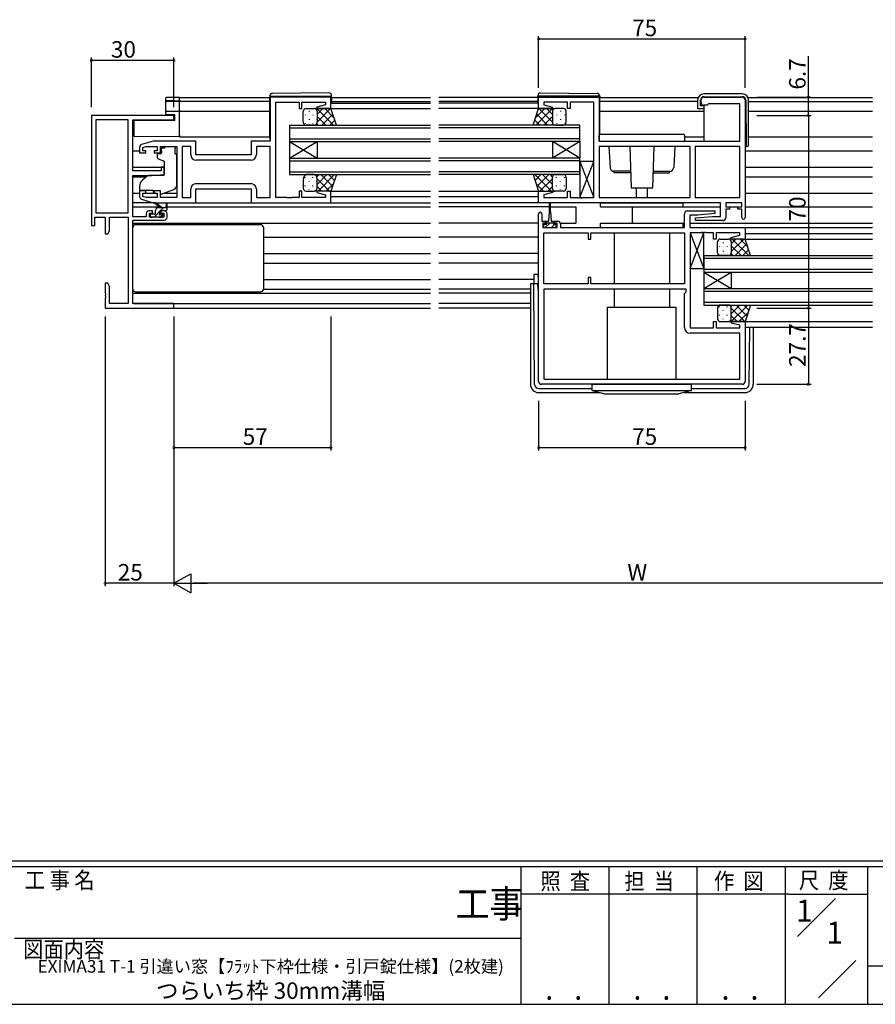
# Model space of a CAD drawing. Extents: x 0 to 1133, y 0 to 806.
# Drawn here: x 558 to 869, y 0 to 358 of the extents above; entities that cross this region are included whole.
import ezdxf
from ezdxf.enums import TextEntityAlignment as Align

# ---------------------------------------------------------------- set-up
doc = ezdxf.new("R2010")
doc.units = 0
for name, color, linetype in [('USER1', 3, 'CONTINUOUS'), ('YKK_11', 7, 'CONTINUOUS'), ('YKK_12', 2, 'CONTINUOUS'), ('YKK_13', 4, 'CONTINUOUS'), ('YKK_D', 6, 'CONTINUOUS'), ('YKK_ZWAK', 7, 'CONTINUOUS')]:
    doc.layers.add(name, color=color, linetype=linetype)
doc.styles.get("Standard").update_dxf_attribs({"font": 'ROMANS.SHX', "bigfont": 'EXTFONT.SHX'})
doc.styles.add('YKK_OSSTYLE1', font='romans.shx', dxfattribs={"width": 0.9, "bigfont": 'EXTFONT.SHX'})

# ---------------------------------------------------------------- blocks, each defined once
blk = doc.blocks.new('A201')
at = {"layer": 'YKK_ZWAK', "color": 254, "linetype": 'Continuous'}
for p, q in [((571, 35), (21, 35)), ((544, 34), (21, 34)), ((389, 34), (389, 9)), ((437, 34), (437, 9)), ((452, 34), (452, 9)), ((452, 16), (524, 16)), ((21, 9), (544, 9))]:
    blk.add_line(p, q, dxfattribs=at)
at = {"layer": 'YKK_ZWAK', "color": 131, "linetype": 'Continuous'}
for p, q in [((405, 34), (405, 9)), ((421, 34), (421, 9)), ((437.7, 29), (389, 29)), ((437.7, 29), (452, 29)), ((439.26, 21.33), (446.19, 28.25)), ((297, 21), (389, 21)), ((443.05, 10.18), (449.85, 16.98))]:
    blk.add_line(p, q, dxfattribs=at)
at = {"layer": 'YKK_ZWAK', "color": 131, "linetype": 'Continuous', "style": 'YKK_OSSTYLE1', "width": 0.9}
for s, height, p in [('工 事 名', 3, (298.87, 30.05)), ('照  査', 3, (392.56, 29.87)), ('担  当', 3, (407.82, 29.87)), ('作  図', 3, (424.09, 29.88)), ('尺  度', 3, (439.51, 30.04)), ('図面内容', 3, (298.58, 17.47)), (' ． ．', 3.5, (392.18, 9.75)), (' ． ．', 3.5, (408.18, 9.75)), (' ． ．', 3.5, (424.18, 9.75))]:
    blk.add_text(s, height=height, dxfattribs=at).set_placement(p)
at = {"layer": 'YKK_ZWAK', "color": 254, "linetype": 'Continuous', "style": 'YKK_OSSTYLE1', "width": 0.9}
blk.add_text('工事', height=5, dxfattribs=at).set_placement((377.17, 24.75))

msp = doc.modelspace()

# ---------------------------------------------------------------- linework, layer by layer
at = {"layer": 'YKK_11', "color": 0, "linetype": 'ByBlock', "lineweight": -2}
for p, q in [((670.96, 329.68), (648.96, 329.68)), ((648.96, 329.68), (648.96, 313.68)), ((670.96, 325.48), (670.96, 329.68)), ((746.46, 325.48), (746.46, 329.68)), ((746.46, 329.68), (768.46, 329.68)), ((768.46, 329.68), (768.46, 313.68)), ((806.46, 329.68), (820.46, 329.68)), ((650.96, 293.21), (650.96, 327.75)), ((650.96, 327.75), (659.46, 327.75)), ((659.46, 327.75), (659.46, 325.48)), ((660.46, 325.48), (660.46, 327.75)), ((660.46, 327.75), (669.03, 327.75)), ((669.03, 326.83), (665.93, 326)), ((665.93, 326), (666, 325.48)), ((669.03, 327.75), (669.03, 326.83)), ((756.96, 327.75), (748.39, 327.75)), ((748.39, 327.75), (748.39, 326.83)), ((748.39, 326.83), (751.49, 326)), ((751.49, 326), (751.42, 325.48)), ((756.96, 325.48), (756.96, 327.75)), ((766.46, 327.75), (757.96, 327.75)), ((757.96, 327.75), (757.96, 325.48)), ((766.46, 293.21), (766.46, 327.75)), ((805.46, 327.68), (805.46, 328.68)), ((807.66, 326.68), (806.46, 326.68)), ((807.96, 326.98), (807.66, 326.68)), ((808.16, 327.18), (807.96, 326.98)), ((819.53, 327.18), (808.16, 327.18)), ((819.53, 313.68), (819.53, 327.18)), ((821.46, 328.68), (821.46, 285.88)), ((583.96, 322.98), (583.96, 282.98)), ((613.96, 322.98), (583.96, 322.98)), ((613.96, 321.35), (613.96, 322.98)), ((659.46, 325.48), (660.46, 325.48)), ((666, 325.48), (670.96, 325.48)), ((751.42, 325.48), (746.46, 325.48)), ((757.96, 325.48), (756.96, 325.48)), ((585.59, 321.35), (585.59, 287.61)), ((597.33, 321.35), (585.59, 321.35)), ((585.59, 321.35), (585.59, 287.61)), ((597.33, 287.61), (597.33, 321.35)), ((598.96, 302.88), (598.96, 321.35)), ((598.96, 321.35), (613.96, 321.35)), ((601.46, 311.43), (601.46, 309.38)), ((606.46, 313.68), (602.18, 312.39)), ((602.66, 311.39), (603.86, 311.75)), ((602.66, 310.18), (602.66, 311.39)), ((603.86, 311.75), (607.86, 311.75)), ((621.96, 313.68), (606.46, 313.68)), ((607.86, 311.75), (607.86, 310.18)), ((609.06, 309.38), (609.06, 311.75)), ((609.06, 311.75), (614.96, 311.75)), ((614.96, 311.75), (614.96, 293.21)), ((620.03, 311.75), (616.89, 311.75)), ((616.89, 311.75), (616.89, 293.21)), ((620.03, 308.75), (620.03, 311.75)), ((621.96, 308.68), (621.96, 313.68)), ((648.96, 313.68), (641.96, 313.68)), ((641.96, 313.68), (641.96, 308.68)), ((648.96, 311.75), (643.89, 311.75)), ((643.89, 311.75), (643.89, 308.75)), ((648.96, 293.21), (648.96, 311.75)), ((768.46, 313.68), (819.53, 313.68)), ((801.46, 311.75), (768.46, 311.75)), ((768.46, 311.75), (768.46, 293.21)), ((801.46, 311.75), (768.46, 311.75)), ((801.46, 293.21), (801.46, 311.75)), ((803.39, 311.75), (803.39, 293.21)), ((819.53, 311.75), (803.39, 311.75)), ((803.39, 311.75), (803.39, 293.21)), ((819.53, 293.21), (819.53, 311.75)), ((601.46, 309.38), (603.76, 309.38)), ((603.76, 310.18), (602.66, 310.18)), ((603.76, 309.38), (603.76, 310.18)), ((607.86, 310.18), (606.76, 310.18)), ((606.76, 310.18), (606.76, 309.38)), ((606.76, 309.38), (609.06, 309.38)), ((641.96, 308.68), (621.96, 308.68)), ((610.46, 304.18), (609.26, 304.18)), ((609.26, 304.18), (609.26, 302.88)), ((610.46, 301.57), (610.46, 304.18)), ((641.89, 306.75), (622.03, 306.75)), ((641.89, 306.75), (622.03, 306.75)), ((609.26, 302.88), (598.96, 302.88)), ((598.96, 286.18), (598.96, 301.18)), ((598.96, 301.18), (605.96, 301.18)), ((605.96, 301.18), (610.46, 301.57)), ((622.03, 298.21), (641.89, 298.21)), ((603.76, 295.58), (601.46, 295.58)), ((601.46, 295.58), (601.46, 293.52)), ((602.66, 293.56), (602.66, 294.78)), ((602.66, 294.78), (603.76, 294.78)), ((603.86, 293.21), (602.66, 293.56)), ((603.76, 294.78), (603.76, 295.58)), ((609.06, 295.58), (606.76, 295.58)), ((606.76, 295.58), (606.76, 294.78)), ((606.76, 294.78), (607.86, 294.78)), ((607.86, 294.78), (607.86, 293.21)), ((609.06, 293.21), (609.06, 295.58)), ((620.03, 293.21), (620.03, 296.21)), ((621.96, 291.28), (621.96, 296.28)), ((621.96, 296.28), (641.96, 296.28)), ((641.96, 296.28), (641.96, 291.28)), ((643.89, 296.21), (643.89, 293.21)), ((660.46, 295.48), (659.46, 295.48)), ((659.46, 295.48), (659.46, 293.21)), ((660.46, 293.21), (660.46, 295.48)), ((666, 295.48), (665.93, 294.95)), ((665.93, 294.95), (669.03, 294.12)), ((670.96, 295.48), (666, 295.48)), ((669.03, 294.12), (669.03, 293.21)), ((670.96, 291.28), (670.96, 295.48)), ((746.46, 291.28), (746.46, 295.48)), ((746.46, 295.48), (751.42, 295.48)), ((751.49, 294.95), (748.39, 294.12)), ((748.39, 294.12), (748.39, 293.21)), ((751.42, 295.48), (751.49, 294.95)), ((756.96, 293.21), (756.96, 295.48)), ((756.96, 295.48), (757.96, 295.48)), ((757.96, 295.48), (757.96, 293.21)), ((602.18, 292.56), (606.46, 291.28)), ((607.86, 293.21), (603.86, 293.21)), ((606.46, 291.28), (621.96, 291.28)), ((614.96, 293.21), (609.06, 293.21)), ((616.89, 293.21), (620.03, 293.21)), ((641.96, 291.28), (670.96, 291.28)), ((643.89, 293.21), (648.96, 293.21)), ((655.01, 293.21), (650.96, 293.21)), ((655.19, 293.09), (655.01, 293.21)), ((655.74, 293.09), (655.19, 293.09)), ((655.92, 293.21), (655.74, 293.09)), ((656.01, 293.21), (655.92, 293.21)), ((656.19, 293.09), (656.01, 293.21)), ((656.74, 293.09), (656.19, 293.09)), ((656.92, 293.21), (656.74, 293.09)), ((659.46, 293.21), (656.92, 293.21)), ((669.03, 293.21), (660.46, 293.21)), ((812.53, 291.28), (746.46, 291.28)), ((748.39, 293.21), (756.96, 293.21)), ((757.96, 293.21), (760.51, 293.21)), ((760.51, 293.21), (760.69, 293.09)), ((760.69, 293.09), (761.24, 293.09)), ((761.24, 293.09), (761.42, 293.21)), ((761.42, 293.21), (761.51, 293.21)), ((761.51, 293.21), (761.69, 293.09)), ((761.69, 293.09), (762.24, 293.09)), ((762.24, 293.09), (762.42, 293.21)), ((762.42, 293.21), (766.46, 293.21)), ((768.46, 293.21), (801.46, 293.21)), ((803.39, 293.21), (819.53, 293.21)), ((812.53, 286.28), (812.53, 291.28)), ((820.26, 291.28), (814.46, 291.28)), ((814.46, 291.28), (814.46, 289.78)), ((820.26, 289.78), (820.26, 291.28)), ((585.59, 287.61), (597.33, 287.61)), ((603.86, 287.28), (603.86, 286.18)), ((606.16, 288.28), (604.86, 288.28)), ((605.06, 285.98), (605.06, 287.48)), ((605.06, 287.48), (606.16, 287.48)), ((606.16, 287.48), (606.16, 288.28)), ((610.46, 288.28), (609.16, 288.28)), ((609.16, 288.28), (609.16, 287.48)), ((609.16, 287.48), (610.26, 287.48)), ((610.26, 287.48), (610.26, 285.98)), ((611.46, 285.98), (611.46, 287.28)), ((746.46, 226.28), (746.46, 287.18)), ((747.66, 287.18), (747.66, 284.58)), ((799.46, 282.28), (799.46, 287.28)), ((800.46, 288.28), (810.44, 288.28)), ((804.27, 286.78), (801.39, 286.78)), ((801.39, 286.78), (801.39, 282.28)), ((803.44, 285.73), (809.66, 286.28)), ((810.48, 287.32), (804.27, 286.78)), ((809.66, 286.28), (812.53, 286.28)), ((810.44, 288.28), (810.48, 287.32)), ((814.46, 289.78), (815.86, 289.78)), ((815.86, 288.98), (814.46, 288.98)), ((814.46, 288.98), (814.46, 285.78)), ((815.86, 289.78), (815.86, 288.98)), ((818.86, 288.98), (818.86, 289.78)), ((818.86, 289.78), (820.26, 289.78)), ((820.26, 288.98), (818.86, 288.98)), ((820.26, 285.88), (820.26, 288.98)), ((583.96, 282.98), (585.26, 282.98)), ((585.26, 282.98), (585.26, 285.98)), ((585.26, 285.98), (588.96, 285.98)), ((588.96, 285.98), (588.96, 279.98)), ((590.59, 281.07), (590.59, 285.98)), ((590.59, 285.98), (597.33, 285.98)), ((597.33, 285.98), (597.33, 254.61)), ((603.86, 286.18), (598.96, 286.18)), ((598.96, 254.61), (598.96, 284.98)), ((598.96, 284.98), (610.46, 284.98)), ((610.26, 285.98), (605.06, 285.98)), ((747.66, 284.58), (749.06, 284.58)), ((749.06, 283.78), (747.96, 283.78)), ((747.96, 283.78), (747.96, 282.28)), ((749.06, 284.58), (749.06, 283.78)), ((752.06, 283.78), (752.06, 284.58)), ((752.06, 284.58), (753.36, 284.58)), ((753.16, 283.78), (752.06, 283.78)), ((753.16, 282.28), (753.16, 283.78)), ((754.36, 283.58), (754.36, 282.28)), ((803.49, 284.78), (803.44, 285.73)), ((813.46, 284.78), (803.49, 284.78)), ((588.96, 279.98), (589.96, 279.98)), ((589.96, 279.98), (590.59, 281.07)), ((747.96, 282.28), (753.16, 282.28)), ((748.39, 261.81), (748.39, 280.35)), ((748.39, 280.35), (764.46, 280.35)), ((754.36, 282.28), (799.46, 282.28)), ((764.46, 280.35), (764.46, 278.08)), ((765.46, 280.35), (799.46, 280.35)), ((765.46, 278.08), (765.46, 280.35)), ((765.46, 280.35), (799.46, 280.35)), ((799.46, 280.35), (799.46, 261.81)), ((801.39, 282.28), (821.46, 282.28)), ((805.51, 280.35), (801.46, 280.35)), ((801.46, 280.35), (801.46, 245.81)), ((805.69, 280.47), (805.51, 280.35)), ((806.24, 280.47), (805.69, 280.47)), ((806.42, 280.35), (806.24, 280.47)), ((806.51, 280.35), (806.42, 280.35)), ((806.69, 280.47), (806.51, 280.35)), ((807.24, 280.47), (806.69, 280.47)), ((807.42, 280.35), (807.24, 280.47)), ((809.96, 280.35), (807.42, 280.35)), ((809.96, 278.08), (809.96, 280.35)), ((819.53, 280.35), (810.96, 280.35)), ((810.96, 280.35), (810.96, 278.08)), ((816.43, 278.6), (819.53, 279.43)), ((819.53, 279.43), (819.53, 280.35)), ((821.46, 282.28), (821.46, 278.08)), ((764.46, 278.08), (765.46, 278.08)), ((810.96, 278.08), (809.96, 278.08)), ((816.5, 278.08), (816.43, 278.6)), ((821.46, 278.08), (816.5, 278.08)), ((589.96, 261.98), (588.96, 261.98)), ((588.96, 261.98), (588.96, 258.43)), ((590.59, 260.88), (589.96, 261.98)), ((764.46, 261.81), (748.39, 261.81)), ((765.46, 264.08), (764.46, 264.08)), ((764.46, 264.08), (764.46, 261.81)), ((765.46, 261.81), (765.46, 264.08)), ((799.46, 261.81), (765.46, 261.81)), ((588.96, 258.43), (589.08, 258.25)), ((589.08, 257.7), (588.96, 257.52)), ((589.08, 258.25), (589.08, 257.7)), ((590.59, 254.61), (590.59, 260.88)), ((800.06, 259.88), (748.39, 259.88)), ((748.39, 259.88), (748.39, 227.21)), ((799.46, 258.28), (800.06, 258.88)), ((799.46, 245.88), (799.46, 258.28)), ((800.06, 258.88), (800.06, 259.88)), ((588.96, 257.52), (588.96, 257.43)), ((588.96, 257.43), (589.08, 257.25)), ((589.08, 256.7), (588.96, 256.52)), ((588.96, 256.52), (588.96, 252.98)), ((589.08, 257.25), (589.08, 256.7)), ((597.33, 254.61), (590.59, 254.61)), ((613.96, 254.61), (598.96, 254.61)), ((613.96, 252.98), (613.96, 254.61)), ((588.96, 252.98), (613.96, 252.98)), ((809.96, 245.81), (809.96, 248.08)), ((809.96, 248.08), (810.96, 248.08)), ((810.96, 248.08), (810.96, 245.81)), ((816.43, 247.55), (816.5, 248.08)), ((819.53, 246.72), (816.43, 247.55)), ((816.5, 248.08), (821.46, 248.08)), ((821.46, 248.08), (821.46, 226.28)), ((801.46, 245.81), (809.96, 245.81)), ((819.53, 243.88), (801.46, 243.88)), ((810.96, 245.81), (819.53, 245.81)), ((819.53, 245.81), (819.53, 246.72)), ((819.53, 227.21), (819.53, 243.88)), ((748.39, 227.21), (819.53, 227.21)), ((748.39, 227.21), (819.53, 227.21)), ((820.46, 225.28), (747.46, 225.28))]:
    msp.add_line(p, q, dxfattribs=at)
for centre, radius, start, end in [((806.46, 328.68), 1, 90, 180), ((820.46, 328.68), 1, 0, 90), ((806.46, 327.68), 1, 180, 270), ((602.46, 311.43), 1, 106.6993, 180), ((622.03, 308.75), 2, 180, 270), ((641.89, 308.75), 2, 270, 360), ((622.03, 296.21), 2, 90, 180), ((641.89, 296.21), 2, 0, 90), ((602.46, 293.52), 1, 180, 253.3007), ((604.86, 287.28), 1, 90, 180), ((610.46, 287.28), 1, 0, 90), ((747.06, 287.18), 0.6, 360, 180), ((800.46, 287.28), 1, 90, 180), ((610.46, 285.98), 1, 270, 360), ((753.36, 283.58), 1, 0, 90), ((813.46, 285.78), 1, 270, 360), ((820.86, 285.88), 0.6, 180, 0), ((801.46, 245.88), 2, 180, 270), ((747.46, 226.28), 1, 180, 270), ((820.46, 226.28), 1, 270, 360)]:
    msp.add_arc(centre, radius, start, end, dxfattribs=at)
at = {"layer": 'YKK_12'}
for p, q in [((615.96, 329.48), (648.76, 329.48)), ((615.96, 315.18), (615.96, 329.48)), ((671.26, 329.48), (707.21, 329.48)), ((746.16, 329.48), (710.21, 329.48)), ((768.66, 329.48), (804.43, 329.48)), ((822.55, 329.48), (867.71, 329.48)), ((648.76, 328.08), (615.96, 328.08)), ((670.96, 327.48), (707.21, 327.48)), ((671.26, 328.08), (707.21, 328.08)), ((746.16, 328.08), (710.21, 328.08)), ((746.46, 327.48), (710.21, 327.48)), ((804.24, 328.08), (768.66, 328.08)), ((822.74, 328.08), (867.71, 328.08)), ((615.96, 324.58), (648.76, 324.58)), ((670.46, 325.48), (707.21, 325.48)), ((746.46, 325.48), (710.21, 325.48)), ((768.66, 324.58), (806.44, 324.58)), ((822.74, 324.58), (867.71, 324.58)), ((655.96, 319.48), (655.96, 313.48)), ((655.96, 319.48), (707.21, 319.48)), ((655.96, 318.48), (707.21, 318.48)), ((761.46, 319.48), (710.21, 319.48)), ((761.46, 318.48), (710.21, 318.48)), ((761.46, 313.48), (761.46, 319.48)), ((615.96, 315.18), (648.76, 315.18)), ((799.46, 315.18), (806.44, 315.18)), ((822.74, 315.18), (867.71, 315.18)), ((655.96, 314.48), (707.21, 314.48)), ((655.96, 313.48), (655.96, 307.48)), ((655.96, 313.48), (665.96, 307.48)), ((655.96, 307.48), (665.96, 313.48)), ((655.96, 313.48), (707.21, 313.48)), ((665.96, 313.48), (665.96, 307.48)), ((761.46, 314.48), (710.21, 314.48)), ((761.46, 313.48), (710.21, 313.48)), ((751.46, 313.48), (751.46, 307.48)), ((761.46, 313.48), (751.46, 307.48)), ((761.46, 307.48), (751.46, 313.48)), ((761.46, 313.48), (761.46, 307.48)), ((598.96, 310.18), (601.46, 310.18)), ((821.46, 310.18), (867.71, 310.18)), ((598.96, 304.22), (610.46, 304.22)), ((655.96, 307.48), (655.96, 301.48)), ((655.96, 307.48), (707.21, 307.48)), ((655.96, 306.48), (707.21, 306.48)), ((761.46, 307.48), (710.21, 307.48)), ((761.46, 306.48), (710.21, 306.48)), ((761.46, 301.48), (761.46, 307.48)), ((821.46, 304.22), (867.71, 304.22)), ((598.96, 300.73), (604.03, 300.73)), ((655.96, 302.48), (707.21, 302.48)), ((655.96, 301.48), (707.21, 301.48)), ((761.46, 302.48), (710.21, 302.48)), ((761.46, 301.48), (710.21, 301.48)), ((821.46, 300.73), (867.71, 300.73)), ((598.96, 294.78), (601.46, 294.78)), ((602.96, 294.78), (607.56, 294.78)), ((610.28, 294.78), (614.96, 294.78)), ((670.46, 295.48), (707.21, 295.48)), ((670.96, 293.48), (707.21, 293.48)), ((710.21, 295.48), (746.46, 295.48)), ((710.21, 293.48), (746.46, 293.48)), ((821.46, 294.78), (867.71, 294.78)), ((670.46, 291.28), (707.21, 291.28)), ((750.56, 291.28), (710.21, 291.28)), ((598.96, 289.78), (608.57, 289.78)), ((611.46, 289.78), (707.21, 289.78)), ((750.31, 289.78), (710.21, 289.78)), ((750.81, 289.78), (759.96, 289.78)), ((759.96, 289.78), (759.96, 283.78)), ((780.46, 289.78), (785.26, 289.78)), ((780.46, 289.78), (780.46, 283.78)), ((780.46, 289.78), (812.53, 289.78)), ((815.57, 289.78), (819.16, 289.78)), ((821.46, 289.78), (867.71, 289.78)), ((598.96, 283.78), (707.21, 283.78)), ((746.46, 283.78), (710.21, 283.78)), ((754.34, 283.78), (759.96, 283.78)), ((798.96, 283.78), (799.46, 283.78)), ((801.39, 283.78), (867.71, 283.78)), ((820.97, 282.28), (867.71, 282.28)), ((821.46, 280.08), (867.71, 280.08)), ((646.46, 278.78), (707.21, 278.78)), ((746.46, 278.78), (710.21, 278.78)), ((821.22, 278.08), (867.71, 278.08)), ((646.46, 272.82), (707.21, 272.82)), ((746.46, 272.82), (710.21, 272.82)), ((806.46, 272.08), (806.46, 266.08)), ((806.46, 272.08), (867.71, 272.08)), ((646.46, 269.33), (707.21, 269.33)), ((746.46, 269.33), (710.21, 269.33)), ((806.46, 271.08), (867.71, 271.08)), ((806.46, 267.08), (867.71, 267.08)), ((806.46, 266.08), (806.46, 260.08)), ((806.46, 266.08), (816.46, 260.08)), ((806.46, 260.08), (816.46, 266.08)), ((806.46, 266.08), (867.71, 266.08)), ((816.46, 266.08), (816.46, 260.08)), ((646.46, 263.38), (707.21, 263.38)), ((744.76, 263.38), (710.21, 263.38)), ((598.96, 258.38), (707.21, 258.38)), ((743.46, 258.38), (710.21, 258.38)), ((806.46, 260.08), (806.46, 254.08)), ((806.46, 260.08), (867.71, 260.08)), ((806.46, 259.08), (867.71, 259.08)), ((599.26, 254.61), (707.21, 254.61)), ((743.46, 254.61), (710.21, 254.61)), ((806.46, 255.08), (867.71, 255.08)), ((806.46, 254.08), (867.71, 254.08)), ((613.66, 252.98), (707.21, 252.98)), ((743.46, 252.98), (710.21, 252.98)), ((820.96, 248.08), (867.71, 248.08)), ((821.46, 246.08), (867.71, 246.08))]:
    msp.add_line(p, q, dxfattribs=at)
at = {"layer": 'YKK_13', "linetype": 'Continuous'}
for p, q in [((610.96, 328.54), (610.96, 329.18)), ((613.91, 329.57), (615.96, 329.61)), ((615.96, 329.61), (615.96, 329.31)), ((615.96, 328.51), (615.96, 329.31)), ((610.96, 328.45), (610.96, 328.54)), ((610.96, 324.19), (610.96, 328.45)), ((611.28, 328.25), (611.26, 328.24)), ((611.26, 328.16), (615.96, 328.08)), ((615.96, 328.21), (613.91, 328.24)), ((615.96, 328.51), (615.96, 328.21)), ((615.96, 328.08), (615.96, 328.21)), ((615.96, 328.08), (615.96, 327.78)), ((615.96, 324.88), (615.96, 327.78)), ((610.96, 323.23), (610.96, 324.19)), ((613.94, 323.18), (610.96, 323.23)), ((611.26, 324.49), (613.94, 324.54)), ((613.94, 324.54), (615.96, 324.58)), ((614.26, 323.18), (613.94, 323.18)), ((614.26, 321.18), (614.26, 323.18)), ((615.96, 324.88), (615.96, 324.58)), ((615.96, 324.58), (615.96, 324.28)), ((615.96, 315.78), (615.96, 324.28)), ((614.26, 321.18), (599.46, 321.05)), ((599.46, 315.92), (599.46, 321.05)), ((599.46, 315.32), (599.46, 315.92)), ((615.96, 315.18), (599.46, 315.32)), ((615.96, 315.78), (615.96, 315.18))]:
    msp.add_line(p, q, dxfattribs=at)
at = {"layer": 'YKK_13'}
for p, q in [((648.76, 329.98), (648.76, 329.98)), ((648.76, 329.98), (649.26, 329.98)), ((648.76, 329.98), (648.76, 329.68)), ((648.76, 314.68), (648.76, 329.68)), ((649.26, 329.98), (670.76, 329.98)), ((670.26, 331.16), (649.76, 330.98)), ((670.76, 329.98), (671.26, 329.98)), ((671.26, 329.98), (671.26, 330.16)), ((671.26, 329.68), (671.26, 329.98)), ((671.26, 329.68), (671.26, 327.48)), ((746.16, 329.98), (746.16, 330.16)), ((746.67, 329.98), (746.16, 329.98)), ((746.16, 329.68), (746.16, 329.98)), ((746.16, 329.68), (746.16, 327.48)), ((768.17, 329.98), (746.67, 329.98)), ((747.17, 331.16), (767.67, 330.98)), ((768.66, 329.98), (768.17, 329.98)), ((768.66, 329.98), (768.66, 329.98)), ((768.66, 329.98), (768.66, 329.68)), ((768.66, 316.08), (768.66, 329.68)), ((820.54, 330.78), (806.44, 330.78)), ((806.44, 329.78), (820.49, 329.78)), ((804.24, 328.58), (804.24, 325.48)), ((805.24, 326.48), (805.24, 328.58)), ((806.44, 326.48), (805.24, 326.48)), ((806.44, 326.48), (806.44, 313.68)), ((821.69, 328.59), (821.84, 311.68)), ((822.74, 312.18), (822.74, 328.58)), ((660.96, 320.48), (660.96, 324.48)), ((661.63, 323.24), (661.63, 323.04)), ((661.96, 325.48), (664.96, 325.48)), ((663.04, 324.66), (663.04, 324.46)), ((664.46, 323.24), (664.46, 323.04)), ((670.96, 325.48), (664.96, 325.48)), ((665.2, 325.45), (665.23, 325.48)), ((665.87, 324.66), (665.87, 324.46)), ((665.93, 325.48), (671.93, 319.48)), ((665.96, 323.38), (668.06, 325.48)), ((665.96, 320.55), (670.88, 325.48)), ((665.96, 324.48), (665.96, 320.48)), ((665.96, 324.48), (665.96, 320.48)), ((665.96, 322.61), (669.1, 319.48)), ((667.71, 319.48), (671.65, 323.41)), ((668.76, 325.48), (672.07, 322.17)), ((672.96, 319.48), (670.96, 325.48)), ((744.46, 319.48), (746.46, 325.48)), ((748.67, 325.48), (745.36, 322.17)), ((751.5, 325.48), (745.5, 319.48)), ((749.72, 319.48), (745.78, 323.41)), ((746.46, 325.48), (752.46, 325.48)), ((751.46, 320.55), (746.54, 325.48)), ((751.46, 322.61), (748.32, 319.48)), ((751.46, 323.38), (749.37, 325.48)), ((751.46, 324.48), (751.46, 320.48)), ((751.46, 324.48), (751.46, 320.48)), ((751.55, 324.66), (751.55, 324.46)), ((752.23, 325.45), (752.2, 325.48)), ((755.46, 325.48), (752.46, 325.48)), ((752.97, 323.24), (752.97, 323.04)), ((754.38, 324.66), (754.38, 324.46)), ((755.8, 323.24), (755.8, 323.04)), ((756.46, 320.48), (756.46, 324.48)), ((804.24, 325.48), (804.74, 325.48)), ((804.74, 325.48), (806.44, 325.48)), ((661.63, 320.21), (661.63, 320.01)), ((664.96, 319.48), (661.96, 319.48)), ((663.04, 321.63), (663.04, 321.43)), ((664.46, 320.21), (664.46, 320.01)), ((664.96, 319.48), (672.96, 319.48)), ((665.81, 319.94), (666.28, 319.48)), ((665.87, 321.63), (665.87, 321.43)), ((670.54, 319.48), (672.36, 321.29)), ((752.46, 319.48), (744.46, 319.48)), ((746.89, 319.48), (745.07, 321.29)), ((751.62, 319.94), (751.15, 319.48)), ((751.55, 321.63), (751.55, 321.43)), ((752.46, 319.48), (755.46, 319.48)), ((752.97, 320.21), (752.97, 320.01)), ((754.38, 321.63), (754.38, 321.43)), ((755.8, 320.21), (755.8, 320.01)), ((768.46, 313.68), (768.46, 315.68)), ((768.96, 316.18), (798.96, 316.18)), ((799.46, 315.68), (799.46, 313.68)), ((610.56, 311.75), (614.36, 311.75)), ((610.56, 311.75), (610.56, 311.08)), ((614.36, 311.75), (614.36, 311.08)), ((768.46, 313.68), (799.46, 313.68)), ((771.97, 311.75), (772.39, 304.09)), ((779.54, 311.75), (780.02, 296.68)), ((787.91, 296.68), (788.39, 311.75)), ((795.96, 311.75), (795.54, 304.09)), ((821.46, 311.68), (822.24, 311.68)), ((607.86, 308.78), (607.86, 307.73)), ((609.09, 309.08), (608.16, 309.08)), ((610.56, 311.08), (609.39, 311.08)), ((609.39, 310.08), (609.39, 311.08)), ((609.39, 310.08), (609.39, 309.38)), ((614.36, 310.08), (614.36, 311.08)), ((614.36, 309.08), (614.36, 310.08)), ((614.36, 309.08), (614.96, 309.08)), ((614.96, 297.52), (614.96, 309.08)), ((608.19, 307.26), (610.19, 306.53)), ((610.46, 306.08), (610.46, 301.47)), ((766.46, 306.21), (761.46, 306.21)), ((761.46, 306.21), (761.46, 293.21)), ((761.46, 293.21), (766.46, 306.21)), ((761.46, 306.21), (766.46, 293.21)), ((766.46, 293.21), (766.46, 306.21)), ((604.23, 300.89), (602.54, 299.47)), ((610.25, 301.17), (604.86, 301.13)), ((661.63, 300.34), (661.63, 300.54)), ((664.96, 301.48), (661.96, 301.48)), ((664.46, 300.34), (664.46, 300.54)), ((664.96, 301.48), (672.96, 301.48)), ((665.84, 300.64), (666.68, 301.48)), ((665.96, 297.94), (669.5, 301.48)), ((666.33, 295.48), (672.33, 301.48)), ((667.31, 301.48), (671.55, 297.24)), ((670.14, 301.48), (672.26, 299.36)), ((672.96, 301.48), (670.96, 295.48)), ((752.46, 301.48), (744.46, 301.48)), ((744.46, 301.48), (746.46, 295.48)), ((751.1, 295.48), (745.1, 301.48)), ((747.29, 301.48), (745.17, 299.36)), ((750.12, 301.48), (745.88, 297.24)), ((751.46, 297.94), (747.92, 301.48)), ((751.5, 300.73), (750.75, 301.48)), ((752.46, 301.48), (755.46, 301.48)), ((752.97, 300.34), (752.97, 300.54)), ((755.8, 300.34), (755.8, 300.54)), ((779.83, 302.68), (773.88, 302.68)), ((773.96, 302.18), (773.96, 302.68)), ((779.85, 302.18), (773.96, 302.18)), ((788.08, 302.18), (793.96, 302.18)), ((788.1, 302.68), (794.04, 302.68)), ((793.96, 302.18), (793.96, 302.68)), ((601.46, 297.17), (601.46, 295.88)), ((660.96, 299.98), (660.96, 296.48)), ((661.63, 297.31), (661.63, 297.51)), ((663.04, 298.93), (663.04, 299.13)), ((664.46, 297.31), (664.46, 297.51)), ((665.87, 298.93), (665.87, 299.13)), ((665.96, 299.99), (670.48, 295.48)), ((665.96, 296.48), (665.96, 299.98)), ((665.96, 296.48), (665.96, 299.98)), ((665.96, 297.17), (667.66, 295.48)), ((669.16, 295.48), (671.87, 298.18)), ((748.27, 295.48), (745.56, 298.18)), ((751.46, 300), (746.94, 295.48)), ((751.46, 297.17), (749.77, 295.48)), ((751.46, 296.48), (751.46, 300.48)), ((751.46, 296.48), (751.46, 300.48)), ((751.55, 298.93), (751.55, 299.13)), ((752.97, 297.31), (752.97, 297.51)), ((754.38, 298.93), (754.38, 299.13)), ((755.8, 297.31), (755.8, 297.51)), ((756.46, 300.48), (756.46, 296.48)), ((601.46, 295.88), (606.46, 295.88)), ((606.46, 295.88), (606.46, 295.58)), ((606.46, 295.58), (606.46, 295.08)), ((606.81, 294.92), (606.46, 295.08)), ((607.77, 294.47), (607.11, 294.78)), ((609.34, 294.43), (613.97, 296.11)), ((661.96, 295.48), (664.96, 295.48)), ((663.04, 295.9), (663.04, 296.1)), ((670.96, 295.48), (664.96, 295.48)), ((665.87, 296.06), (665.87, 296.1)), ((746.46, 295.48), (752.46, 295.48)), ((751.55, 296.06), (751.55, 296.1)), ((755.46, 295.48), (752.46, 295.48)), ((754.38, 295.9), (754.38, 296.1)), ((780.02, 296.68), (787.91, 296.68)), ((781.96, 293.21), (781.96, 296.68)), ((785.96, 293.21), (785.96, 296.68)), ((606.54, 291.28), (598.96, 291.28)), ((608.96, 289.48), (607.14, 290.88)), ((609.56, 289.48), (607.35, 291.16)), ((611.16, 290.6), (610.97, 289.48)), ((611.46, 288.78), (611.46, 290.77)), ((621.46, 291.28), (642.46, 291.28)), ((750.31, 291.03), (750.31, 288.08)), ((750.81, 288.08), (750.81, 291.03)), ((761.46, 293.21), (766.46, 293.21)), ((768.96, 291.28), (798.96, 291.28)), ((768.96, 289.78), (768.96, 291.28)), ((798.96, 289.78), (798.96, 291.28)), ((605.26, 286.78), (605.26, 286.28)), ((605.27, 286.83), (605.51, 287.07)), ((606.96, 287.08), (605.56, 287.08)), ((606.86, 286.18), (608.86, 288.18)), ((607.26, 287.38), (607.26, 288.48)), ((607.38, 288.93), (607.81, 289.36)), ((608.26, 289.48), (611.46, 289.48)), ((608.86, 287.54), (608.86, 288.18)), ((608.91, 285.98), (609.9, 286.96)), ((609.16, 288.48), (610.16, 289.48)), ((609.16, 288.48), (611.16, 288.48)), ((609.66, 287.08), (609.33, 287.08)), ((609.38, 286.06), (609.88, 286.56)), ((750.31, 288.08), (750.06, 284.58)), ((750.81, 288.08), (751.06, 284.58)), ((768.96, 289.78), (798.96, 289.78)), ((645.46, 283.28), (599.96, 283.28)), ((605.56, 285.98), (606.06, 285.98)), ((606.26, 286.18), (608.36, 286.18)), ((608.56, 285.98), (609.16, 285.98)), ((749.31, 283.38), (748.26, 283.38)), ((748.26, 283.38), (748.26, 282.28)), ((748.89, 282.28), (750.49, 283.88)), ((749.31, 283.38), (749.31, 284.18)), ((751.81, 283.88), (749.31, 283.88)), ((749.71, 284.58), (750.06, 284.58)), ((751.06, 284.58), (751.41, 284.58)), ((751.14, 282.28), (752.24, 283.38)), ((751.81, 284.18), (751.81, 283.38)), ((752.86, 283.38), (751.81, 283.38)), ((752.86, 282.28), (752.86, 283.38)), ((768.96, 283.78), (798.96, 283.78)), ((768.96, 282.28), (768.96, 283.78)), ((798.96, 282.28), (798.96, 283.78)), ((598.96, 259.88), (598.96, 282.28)), ((646.46, 282.28), (646.46, 259.88)), ((748.26, 282.28), (752.86, 282.28)), ((768.96, 282.28), (798.96, 282.28)), ((773.96, 280.35), (773.96, 261.81)), ((793.96, 280.35), (793.96, 261.81)), ((806.46, 280.35), (801.46, 280.35)), ((801.46, 280.35), (801.46, 267.35)), ((801.46, 267.35), (806.46, 280.35)), ((801.46, 280.35), (806.46, 267.35)), ((806.46, 267.35), (806.46, 280.35)), ((811.46, 273.08), (811.46, 277.08)), ((812.46, 278.08), (815.46, 278.08)), ((813.54, 276.83), (813.54, 276.63)), ((821.46, 278.08), (815.46, 278.08)), ((816.37, 276.83), (816.37, 276.63)), ((816.46, 276.38), (818.16, 278.08)), ((816.46, 273.55), (820.98, 278.08)), ((816.46, 277.08), (816.46, 273.08)), ((816.46, 277.08), (816.46, 273.08)), ((816.46, 275.61), (820, 272.08)), ((816.83, 278.08), (822.83, 272.08)), ((817.81, 272.08), (822.05, 276.31)), ((819.66, 278.08), (822.37, 275.37)), ((823.46, 272.08), (821.46, 278.08)), ((812.13, 275.41), (812.13, 275.21)), ((812.13, 272.38), (812.13, 272.18)), ((815.46, 272.08), (812.46, 272.08)), ((813.54, 273.8), (813.54, 273.6)), ((814.96, 275.41), (814.96, 275.21)), ((814.96, 272.38), (814.96, 272.18)), ((815.46, 272.08), (823.46, 272.08)), ((816.37, 273.8), (816.37, 273.6)), ((816.43, 272.82), (817.18, 272.08)), ((820.64, 272.08), (822.76, 274.19)), ((746.17, 265.19), (744.76, 265.19)), ((744.76, 265.19), (744.76, 261.78)), ((744.76, 265.19), (744.76, 265.19)), ((746.17, 265.19), (746.26, 263.47)), ((801.46, 267.35), (806.46, 267.35)), ((743.46, 261.78), (743.46, 261.49)), ((744.66, 261.78), (743.46, 261.78)), ((743.46, 261.49), (743.46, 225.28)), ((744.67, 260.78), (744.66, 261.78)), ((746.16, 261.78), (744.66, 261.78)), ((746.26, 259.78), (746.16, 261.78)), ((746.46, 263.47), (746.26, 263.47)), ((599.96, 258.88), (645.46, 258.88)), ((646.46, 259.88), (707.21, 259.88)), ((743.46, 259.88), (710.21, 259.88)), ((744.95, 225.27), (744.67, 260.78)), ((746.26, 259.78), (746.46, 259.78)), ((773.96, 259.88), (773.96, 253.28)), ((793.96, 259.88), (793.96, 253.28)), ((815.46, 254.08), (812.46, 254.08)), ((815.46, 254.08), (823.46, 254.08)), ((816.31, 253.61), (816.78, 254.08)), ((816.43, 248.08), (822.43, 254.08)), ((816.46, 250.94), (819.6, 254.08)), ((818.21, 254.08), (822.15, 250.14)), ((821.04, 254.08), (822.86, 252.26)), ((823.46, 254.08), (821.46, 248.08)), ((771.46, 227.21), (771.46, 253.28)), ((771.46, 253.28), (796.46, 253.28)), ((796.46, 227.21), (796.46, 253.28)), ((811.46, 253.08), (811.46, 249.08)), ((812.13, 253.34), (812.13, 253.54)), ((812.13, 250.31), (812.13, 250.51)), ((813.54, 251.93), (813.54, 252.13)), ((814.96, 253.34), (814.96, 253.54)), ((814.96, 250.31), (814.96, 250.51)), ((816.37, 251.93), (816.37, 252.13)), ((816.46, 249.08), (816.46, 253.08)), ((816.46, 249.08), (816.46, 253.08)), ((816.46, 253), (821.38, 248.08)), ((819.26, 248.08), (822.57, 251.38)), ((812.46, 248.08), (815.46, 248.08)), ((813.54, 248.9), (813.54, 249.1)), ((821.46, 248.08), (815.46, 248.08)), ((815.7, 248.1), (815.73, 248.08)), ((816.37, 248.9), (816.37, 249.1)), ((816.46, 250.17), (818.56, 248.08)), ((822.97, 225.27), (823.14, 246.08)), ((824.46, 246.08), (824.46, 225.28)), ((746.46, 223.78), (765.96, 223.78)), ((746.46, 222.28), (768.58, 222.28)), ((765.96, 225.28), (801.96, 225.28)), ((765.96, 222.98), (765.96, 225.28)), ((765.96, 222.98), (801.96, 222.98)), ((765.96, 222.98), (770.46, 221.78)), ((801.96, 222.98), (797.46, 221.78)), ((799.35, 222.28), (821.46, 222.28)), ((801.96, 222.98), (801.96, 225.28)), ((801.96, 223.78), (821.47, 223.78)), ((770.46, 221.78), (797.46, 221.78))]:
    msp.add_line(p, q, dxfattribs=at)
at = {"layer": 'YKK_13', "linetype": 'Continuous', "flags": 128}
for points in [[(611.28, 329.48), (611.16, 329.46), (611.03, 329.36), (610.96, 329.18)], [(613.91, 329.57), (613.39, 329.56), (612.89, 329.55), (612.43, 329.54), (612.03, 329.52), (611.7, 329.51), (611.46, 329.5), (611.31, 329.49)], [(610.96, 328.45), (610.97, 328.39), (610.99, 328.34), (611.01, 328.29), (611.05, 328.25), (611.09, 328.21), (611.15, 328.18), (611.2, 328.17), (611.26, 328.16)], [(613.91, 328.24), (613.43, 328.25), (612.97, 328.25), (612.54, 328.26), (612.15, 328.26), (611.82, 328.26), (611.56, 328.26), (611.38, 328.25), (611.28, 328.25)]]:
    msp.add_lwpolyline(points, dxfattribs=at)
at = {"layer": 'YKK_13'}
for centre, radius, start, end in [((649.76, 329.98), 1, 90.5, 180), ((670.26, 330.16), 1, 0, 90.5), ((747.16, 330.16), 1, 89.5, 180), ((767.66, 329.98), 1, 0, 89.5), ((806.44, 328.58), 2.2, 90, 180), ((806.44, 328.58), 1.2, 90, 180), ((820.49, 328.58), 1.2, 0.5, 90), ((820.54, 328.58), 2.2, 0, 90), ((661.96, 324.48), 1, 89.9999, 179.9999), ((664.96, 324.48), 1, 359.9999, 89.9999), ((664.96, 324.48), 1, 359.9999, 89.9999), ((752.46, 324.48), 1, 90.0001, 180.0001), ((752.46, 324.48), 1, 90.0001, 180.0001), ((755.46, 324.48), 1, 0.0001, 90.0001), ((661.96, 320.48), 1, 179.9999, 269.9999), ((664.96, 320.48), 1, 269.9999, 359.9999), ((664.96, 320.48), 1, 269.9999, 359.9999), ((752.46, 320.48), 1, 180.0001, 270.0001), ((752.46, 320.48), 1, 180.0001, 270.0001), ((755.46, 320.48), 1, 270.0001, 0.0001), ((768.96, 315.68), 0.5, 89.9972, 179.9972), ((798.96, 315.68), 0.5, 0.0028, 90.0028), ((649.26, 314.68), 0.5, 180, 233.1302), ((822.24, 312.18), 0.5, 270, 0), ((608.16, 308.78), 0.3, 90, 180), ((608.36, 307.73), 0.5, 180, 250), ((609.09, 309.38), 0.3, 270, 0), ((609.96, 306.08), 0.5, 0, 70), ((604.87, 300.13), 1, 90.5, 130), ((610.16, 301.47), 0.3, 270.5, 0), ((662.5, 300.04), 1.53, 110.3088, 182.3117), ((664.43, 300.04), 1.53, 357.6884, 69.6914), ((664.43, 300.04), 1.53, 357.6884, 69.6914), ((752.46, 300.48), 1, 89.9999, 179.9999), ((752.46, 300.48), 1, 89.9999, 179.9999), ((755.46, 300.48), 1, 359.9999, 89.9999), ((773.88, 304.18), 1.5, 183.1221, 270), ((794.04, 304.18), 1.5, 270, 356.8779), ((604.46, 297.17), 3, 130, 180), ((613.46, 297.52), 1.5, 289.8533, 0), ((608.19, 295.38), 1, 245, 250.797), ((609, 295.38), 1, 273.8868, 289.8533), ((661.96, 296.48), 1, 180.0001, 270.0001), ((664.96, 296.48), 1, 270.0001, 0.0001), ((664.96, 296.48), 1, 270.0001, 0.0001), ((752.46, 296.48), 1, 179.9999, 269.9999), ((752.46, 296.48), 1, 179.9999, 269.9999), ((755.46, 296.48), 1, 269.9999, 359.9999), ((607.16, 291.08), 0.2, 24.4171, 264.4171), ((611.26, 290.77), 0.2, 360, 240), ((750.56, 291.03), 0.25, 0, 180), ((605.56, 286.78), 0.3, 90, 180), ((605.56, 286.28), 0.3, 180, 270), ((606.96, 287.38), 0.3, 270, 360), ((608.26, 288.48), 1, 90, 180), ((608.86, 287.08), 0.25, 123.0557, 326.9443), ((608.56, 287.54), 0.3, 303.0557, 360), ((609.16, 288.18), 0.3, 90, 180), ((609.33, 286.78), 0.3, 90, 146.9443), ((609.66, 286.78), 0.3, 315, 90), ((611.16, 288.78), 0.3, 270, 360), ((599.96, 282.28), 1, 90, 180), ((606.06, 286.18), 0.2, 270, 360), ((608.56, 286.18), 0.2, 180, 270), ((609.16, 286.28), 0.3, 270, 315), ((645.46, 282.28), 1, 0, 90), ((749.71, 284.18), 0.4, 90, 180), ((751.41, 284.18), 0.4, 0, 90), ((812.46, 277.08), 1, 89.9999, 179.9999), ((815.46, 277.08), 1, 359.9999, 89.9999), ((815.46, 277.08), 1, 359.9999, 89.9999), ((812.46, 273.08), 1, 179.9999, 269.9999), ((815.46, 273.08), 1, 269.9999, 359.9999), ((815.46, 273.08), 1, 269.9999, 359.9999), ((599.96, 259.88), 1, 180, 270), ((645.46, 259.88), 1, 270, 0), ((812.46, 253.08), 1, 90.0001, 180.0001), ((815.46, 253.08), 1, 0.0001, 90.0001), ((815.46, 253.08), 1, 0.0001, 90.0001), ((812.46, 249.08), 1, 180.0001, 270.0001), ((815.46, 249.08), 1, 270.0001, 0.0001), ((815.46, 249.08), 1, 270.0001, 0.0001), ((746.46, 225.28), 3, 180, 270), ((746.45, 225.28), 1.5, 180.4523, 270), ((821.46, 225.28), 3, 270, 0), ((821.47, 225.28), 1.5, 270, 359.6984)]:
    msp.add_arc(centre, radius, start, end, dxfattribs=at)
at = {"layer": 'YKK_13', "linetype": 'Continuous'}
for centre, start, end in [((611.26, 328.54), 180.0043, 269.0045), ((611.26, 324.19), 91, 180)]:
    msp.add_arc(centre, 0.3, start, end, dxfattribs=at)
at = {"layer": 'YKK_D'}
for p, q in [((746.46, 333.06), (746.46, 351.78)), ((746.46, 350.78), (821.46, 350.78)), ((821.46, 333.06), (821.46, 351.78)), ((583.96, 325.98), (583.96, 343.98)), ((613.96, 325.98), (613.96, 343.98)), ((844.46, 329.68), (844.46, 344.58)), ((613.96, 342.98), (583.96, 342.98)), ((825.74, 329.68), (845.46, 329.68)), ((844.46, 322.98), (844.46, 329.68)), ((825.74, 322.98), (845.46, 322.98)), ((825.74, 322.98), (845.46, 322.98)), ((844.46, 322.98), (844.46, 252.98)), ((825.74, 252.98), (845.46, 252.98)), ((825.74, 252.98), (845.46, 252.98)), ((844.46, 252.98), (844.46, 225.28)), ((588.96, 249.98), (588.96, 151.98)), ((613.96, 249.98), (613.96, 201.28)), ((613.96, 249.98), (613.96, 151.98)), ((613.96, 249.98), (613.96, 151.98)), ((670.96, 249.98), (670.96, 201.28)), ((825.74, 225.28), (845.46, 225.28)), ((746.46, 219.28), (746.46, 201.28)), ((821.46, 219.28), (821.46, 201.28)), ((613.96, 202.28), (670.96, 202.28)), ((746.46, 202.28), (821.46, 202.28)), ((613.96, 152.98), (588.96, 152.98)), ((946.96, 152.98), (620.96, 152.98))]:
    msp.add_line(p, q, dxfattribs=at)
at = {"layer": 'YKK_D', "lineweight": -2}
for p, q in [((613.96, 152.98), (620.03, 156.48)), ((620.03, 156.48), (620.03, 149.48)), ((613.96, 152.98), (620.03, 149.48)), ((613.96, 152.98), (626.09, 152.98))]:
    msp.add_line(p, q, dxfattribs=at)
at = {"layer": 'YKK_D', "linetype": 'ByBlock', "const_width": 0.85}
for points in [[(746.57, 350.78, 1), (746.36, 350.78, 1)], [(821.36, 350.78, 1), (821.57, 350.78, 1)], [(584.07, 342.98, -1), (583.86, 342.98, -1)], [(613.86, 342.98, -1), (614.07, 342.98, -1)], [(844.46, 329.57, 1), (844.46, 329.78, 1)], [(844.46, 323.08, 1), (844.46, 322.87, 1)], [(844.46, 322.87, 1), (844.46, 323.08, 1)], [(844.46, 252.87, 1), (844.46, 253.08, 1)], [(844.46, 253.08, 1), (844.46, 252.87, 1)], [(844.46, 225.38, 1), (844.46, 225.17, 1)], [(614.07, 202.28, 1), (613.86, 202.28, 1)], [(670.86, 202.28, 1), (671.07, 202.28, 1)], [(746.57, 202.28, 1), (746.36, 202.28, 1)], [(821.36, 202.28, 1), (821.57, 202.28, 1)], [(589.07, 152.98, -1), (588.86, 152.98, -1)]]:
    msp.add_lwpolyline(points, format="xyb", close=True, dxfattribs=at)

# ---------------------------------------------------------------- block references
at = {"layer": 'YKK_ZWAK', "xscale": 2, "yscale": 2, "zscale": 2}
msp.add_blockref('A201', (-38, -18), dxfattribs=at)

# ---------------------------------------------------------------- texts
at = {"layer": 'USER1', "color": 3}
msp.add_text('1', height=8, dxfattribs=at).set_placement((840, 30))
for s, height, p in [('1', 8, (854, 26)), ('EXIMA31 T-1 引違い窓【ﾌﾗｯﾄ下枠仕様・引戸錠仕様】(2枚建)', 4.5714, (649.11, 13.79)), ('つらいち枠 30mm溝幅', 6, (649.11, 4.96))]:
    msp.add_text(s, height=height, dxfattribs=at).set_placement(p, align=Align.MIDDLE_CENTER)
at = {"layer": 'YKK_D'}
for s, p in [('75', (780.44, 351.78)), ('30', (591.06, 343.98)), ('57', (638.94, 203.28)), ('75', (780.44, 203.28)), ('25', (593.56, 153.98)), ('W', (778.71, 153.98))]:
    msp.add_text(s, height=6, dxfattribs=at).set_placement(p)
for s, p in [('6.7', (843.46, 332.38)), ('70', (843.46, 284.46)), ('27.7', (843.46, 231.61))]:
    msp.add_text(s, height=6, rotation=90, dxfattribs=at).set_placement(p)

doc.saveas('drawing.dxf')
